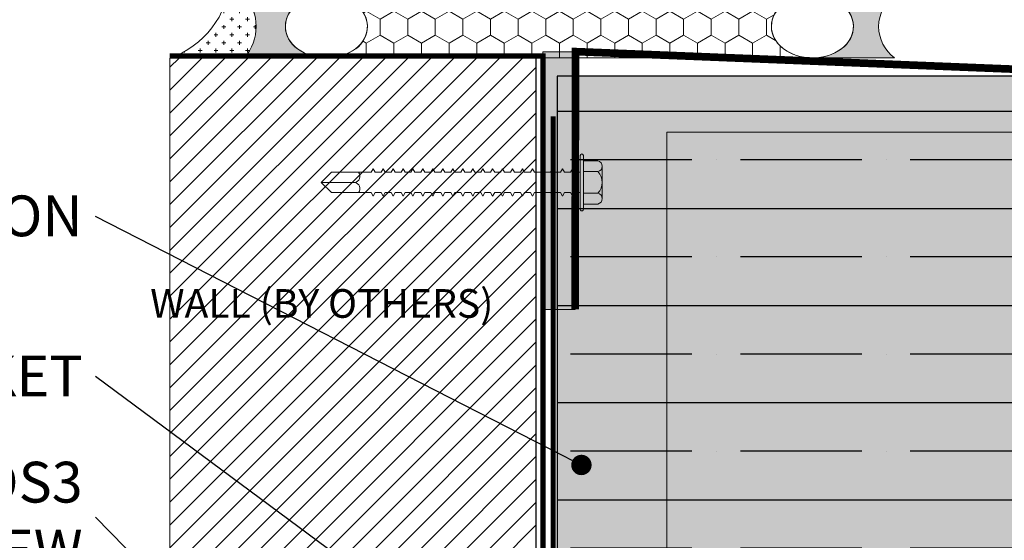
# Model space of a CAD drawing. Units: millimetres. Extents: x -6861 to -4658, y 3546 to 13414.
# Drawn here: x -5662 to -5469, y 10043 to 10145 of the extents above; entities that cross this region are included whole.
import ezdxf
from ezdxf import colors
from ezdxf.entities.mleader import LeaderData, LeaderLine
from ezdxf.math import Vec2, Vec3

# ---------------------------------------------------------------- set-up
doc = ezdxf.new("R2010")
doc.units = ezdxf.units.MM
doc.linetypes.add('HIDDEN', pattern=[0.375, 0.25, -0.125])
for name, color, linetype, lineweight in [('0-BLUESKIN', 4, 'Continuous', 0), ('0-FLASHING', 2, 'Continuous', 0), ('1-L-ANGLE-BAR', 1, 'HIDDEN', 15), ('BACK UP STRUCTURE - MIT&CLA', 4, 'Continuous', 30), ('OTHERS - MIT&CLA', 8, 'Continuous', 0), ('SM_FASTENERS', 51, 'Continuous', 0)]:
    doc.layers.add(name, color=color, linetype=linetype, lineweight=lineweight)
doc.layers.add('0-Grout', color=7, linetype='Continuous', lineweight=0, true_color=0xbfbfbf)
for name, color, linetype in [('0-INSULATION-SEMI-RIGID', 41, 'Continuous'), ('ALUMINUM', 3, 'Continuous'), ('LAYER 1', 1, 'Continuous'), ('NOTES - MIT&CLA', 61, 'Continuous')]:
    doc.layers.add(name, color=color, linetype=linetype)
doc.styles.add('MET_TEXT1', font='arial.ttf', dxfattribs={"height": 2.25})
doc.styles.get("Standard").update_dxf_attribs({"font": 'arial.ttf'})

# ---------------------------------------------------------------- blocks, each defined once
blk = doc.blocks.new('*U450')
at = {"layer": '0-INSULATION-SEMI-RIGID', "ltscale": 10, "true_color": 0xfecc66, "transparency": 33554534}
h = blk.add_hatch(color=31, dxfattribs=at)
h.dxf.hatch_style = 1
h.paths.add_polyline_path([(203.138291538259, 104.1969518666874), (6.070166591598536e-11, 104.1969518666874), (0, 0), (203.1382915381982, 0)])
at = {"layer": '0-INSULATION-SEMI-RIGID', "ltscale": 10}
h = blk.add_hatch(dxfattribs=at)
h.set_pattern_fill('ANSI35', color=256, scale=3, angle=45)
h.set_pattern_definition([(90, (145.1881012947731, 53.19695186668741), (-19.05, 0), []), (90, (154.7131054090005, 62.72195598091487), (-19.05, 0), [23.8125, -4.762499999999999, 0, -4.762499999999999])])
h.paths.add_polyline_path([(203.138291538259, 104.1969518666874), (6.070166591598536e-11, 104.1969518666874), (0, 0), (203.1382915381982, 0)])
blk.add_lwpolyline([(203.138291538259, 104.1969518666874), (6.070166591598536e-11, 104.1969518666874), (0, 0), (203.1382915381982, 0)], close=True, dxfattribs=at)
blk = doc.blocks.new('WDW SEAL INERIOR')
at = {"layer": '0-Grout', "true_color": 0x7d7d7d}
h = blk.add_hatch(dxfattribs=at)
h.set_pattern_fill('CROSS', color=8, scale=10)
h.set_pattern_definition([(0, (-220878.3407502774, 321745.219682), (2.5, 2.5), [1.25, -3.75]), (90, (-220877.7157502774, 321744.594682), (-2.5, 2.5), [1.25, -3.75])])
edge = h.paths.add_edge_path()
edge.add_line((-20.02946059423266, 19.10946281168799), (-20.00632239633705, -4.661658136694314))
edge.add_arc((-9.991322396272132, 7.129056605409257), 15.47000902168318, 229.6555206684488, 310.1988544147397)
edge.add_line((-0.006322396569885314, -4.687074493089312), (1.270091161131859e-07, -7.421476766467094e-10))
edge.add_line((1.270091161131859e-07, -7.421476766467094e-10), (4.962874481396284, -0.02900468758070929))
edge.add_arc((6.616261803133641, 28.01769682351945), 28.09539384469329, 198.4852380694935, 266.62624838425654, ccw=False)
at = {"layer": '0-Grout'}
blk.add_lwpolyline([(-20.02946059423266, 19.10946281168799), (-20.00632239633705, -4.661658136694314, 0.366657360957834), (-0.006322396569885314, -4.687074493089312), (1.270091161131859e-07, -7.421476766467094e-10), (4.962874481396284, -0.02900468758070929, -0.3064035920806565), (-20.02956074493704, 19.10976238139665, 6.145219943953409)], format="xyb", dxfattribs=at)
blk = doc.blocks.new('A$Ce22f8863')
at = {"layer": '0-Grout', "true_color": 0xb8b8b8, "transparency": 33554623}
h = blk.add_hatch(color=9, dxfattribs=at)
h.dxf.hatch_style = 1
edge = h.paths.add_edge_path()
edge.add_line((20.02714868506155, -38.06156389892931), (20.02714868506155, -21.98115595063609))
edge.add_arc((13.8516535557363, -14.77464774032549), 9.490547965085788, 229.4056355475193, 310.594364452295, ccw=False)
edge.add_line((7.676158426387701, -21.98115595061608), (7.676158426387701, -38.06156389892931))
edge.add_arc((17.11258258826613, -37.93202063312916), 9.437313305204885, 144.1297050183498, 180.7865072676941, ccw=False)
edge.add_arc((13.86813427117848, -35.28516030498557), 5.262904169648269, 29.547430966638103, 146.7846144349554, ccw=False)
edge.add_arc((10.47568166141581, -37.95352374759253), 9.552078045016842, -0.6480659658550962, 33.439507754255715, ccw=False)
at = {"layer": '0-Grout', "true_color": 0x7d7d7d}
h = blk.add_hatch(dxfattribs=at)
h.set_pattern_fill('HONEY', color=8, scale=25)
h.set_pattern_definition([(0, (220531.386148871, 313541.7158608511), (4.6875, 2.706329386826371), [3.125, -6.25]), (120, (220531.386148871, 313541.7158608511), (-4.687499999999998, 2.706329386826371), [3.12499999999999, -6.24999999999998]), (59.99999999999999, (220531.386148871, 313541.7158608511), (1.040834085586084e-15, 5.412658773652742), [-6.25, 3.125])])
edge = h.paths.add_edge_path()
edge.add_line((7.67615842638952, -38.06156389901116), (7.67615842638952, -133.6516494551197))
edge.add_arc((16.82306373297435, -133.2249869765768), 9.15685085377206, 137.0176804262716, 182.6706576361302, ccw=False)
edge.add_arc((13.90255913806822, -130.5771483846979), 5.215370712264677, 29.167251413553572, 136.4238087157939, ccw=False)
edge.add_arc((10.47668109457827, -133.283600758951), 9.551089149932219, -0.653664465367001, 33.331965960908406, ccw=False)
edge.add_line((20.02714868505063, -133.39256292344), (20.01848879578756, -116.1172609762198))
edge.add_arc((20.80588879582228, -116.1172609762534), 0.7874000000347223, 90.0000000045664, 179.9999999975514, ccw=False)
edge.add_line((20.80588879575953, -115.3298609762187), (21.26308879576391, -115.3298609762187))
edge.add_arc((21.26308879579574, -116.117260976217), 0.7873999999983425, -1.986109054996632e-10, 90.00000000231631, ccw=False)
edge.add_line((22.05048879579408, -116.1172609762198), (22.05048879579408, -118.0984609762181))
edge.add_arc((22.83788879577378, -118.0984609762395), 0.7873999999796979, 179.9999999984448, 269.9999999994375)
edge.add_line((22.83788879576605, -118.8858609762192), (25.83508879580768, -118.8858609762192))
edge.add_arc((25.83508879575902, -118.0984609761986), 0.7874000000206252, 270.0000000035407, 359.9999999985772)
edge.add_line((26.62248879577965, -118.0984609762181), (26.62248879572144, -116.1172609762198))
edge.add_arc((27.40988879585666, -116.1172609763539), 0.7874000001352215, 90.00000000764379, 179.9999999902385, ccw=False)
edge.add_line((27.40988879575161, -115.3298609762187), (27.86708879575599, -115.3298609762187))
edge.add_arc((27.86708879571961, -116.1172609762853), 0.7874000000665546, 4.7650132728449535e-09, 89.9999999973528, ccw=False)
edge.add_line((28.65448879578616, -116.1172609762198), (28.65448879572796, -118.0984609762181))
edge.add_arc((29.9171267354995, -117.6232230364301), 1.349112918315036, 200.6255830886883, 249.3744169134298)
edge.add_line((29.44188879575813, -118.8858609762192), (32.56608879577834, -118.8858609762192))
edge.add_arc((32.56608879577061, -118.0984609762395), 0.7873999999796979, 270.0000000005625, 360.0000000015552)
edge.add_line((33.35348879575031, -118.0984609762181), (33.35348879575031, -53.54306706897114))
edge.add_arc((32.09085085663105, -54.01830500807468), 1.349112917463439, 20.62558307123971, 69.37441692677514)
edge.add_line((32.56608879577834, -52.75566706897189), (29.44188879575813, -52.75566706897007))
edge.add_arc((29.44188879586409, -53.5430670691062), 0.787400000136131, 90.00000000770999, 179.9999999901723)
edge.add_line((28.65448879572796, -53.54306706897114), (28.65448879578616, -55.52426706897131))
edge.add_arc((27.86708879572097, -55.52426706890719), 0.7874000000651904, 270.0000000025479, 359.9999999953343, ccw=False)
edge.add_line((27.86708879575599, -56.31166706897238), (27.40988879575161, -56.31166706897238))
edge.add_arc((27.40988879570068, -55.52426706905135), 0.7873999999210355, 179.9999999941761, 270.0000000037061, ccw=False)
edge.add_line((26.62248879577965, -55.52426706897131), (26.62235865782714, -53.528751888447))
edge.add_arc((25.83508879569218, -53.54306706911382), 0.7874000001419328, 1.041712756328994, 89.99999999159566)
edge.add_line((25.83508879580768, -52.75566706897189), (22.83788879576605, -52.75566706897189))
edge.add_arc((22.83788879574968, -53.54306706892748), 0.7873999999555963, 89.99999999880876, 180.0000000031766)
edge.add_line((22.05048879579408, -53.54306706897114), (22.05048879579408, -55.52426706897131))
edge.add_arc((21.26308879575799, -55.5242670689363), 0.7874000000360866, 270.0000000004302, 359.99999999745205, ccw=False)
edge.add_line((21.26308879576391, -56.31166706897238), (20.80588879575953, -56.31166706897238))
edge.add_arc((20.80588879576726, -55.52426706899269), 0.7873999999796979, 179.9999999984448, 269.9999999994375, ccw=False)
edge.add_line((20.01848879578756, -55.52426706897131), (20.02323834830895, -38.34764191942213))
edge.add_arc((10.72213865412232, -38.23418344542836), 9.301791674001286, 322.80267062524666, 359.3011181993207, ccw=False)
edge.add_arc((13.81533254078769, -40.82038613447976), 5.277785499464328, 207.0338288411067, 324.86612269425723, ccw=False)
edge.add_arc((17.30048223317166, -38.15743902399167), 9.624801337034626, 179.429252544615, 211.729582980494, ccw=False)
at = {"layer": '0-Grout', "true_color": 0xb8b8b8, "transparency": 33554623}
h = blk.add_hatch(color=9, dxfattribs=at)
h.dxf.hatch_style = 1
edge = h.paths.add_edge_path()
edge.add_line((20.02714868506155, -133.39256292344), (20.02714868506155, -149.4729708717332))
edge.add_arc((13.85165355573211, -154.0929957708272), 7.712416622604128, 36.80097733565527, 143.1990226645304)
edge.add_line((7.676158426387701, -149.4729708717532), (7.676158426387701, -133.39256292344))
edge.add_arc((17.11258258826613, -133.5221061892401), 9.437313305204885, 179.2134927323059, 215.8702949816502)
edge.add_arc((13.86813427117848, -136.1689665173837), 5.262904169648264, 213.2153855650445, 330.452569033362)
edge.add_arc((10.47568166141581, -133.5006030747768), 9.552078045016842, 326.5604922457443, 360.6480659658551)
at = {"layer": '0-Grout'}
for points in [[(20.02714868506155, -38.06156389892931), (20.02714868506155, -21.98115595063609, -0.3698553244637459), (7.676158426387701, -21.98115595061608), (7.676158426387701, -38.06156389892931, -0.1613235142919423), (9.465097874517596, -32.40220508705715, -0.5613871838311856), (18.44658594608518, -32.68979124463112, -0.1498416708279473), (20.02714868506155, -38.06156389892931, 9.855110202091659)], [(7.67615842638952, -38.06156389901116), (7.67615842638952, -133.6516494551197, -0.2018759353698364), (10.12424020554499, -126.9820965477302, -0.5054461329909283), (18.45662491687108, -128.0353819617776, -0.1493869024342944)], [(18.13155614029529, -43.85769310240539, -0.5648071873885372), (9.114206742624447, -43.21922668945626, -0.1418774037882795), (7.67615842638952, -38.06156389901116, 1312.250969894596)], [(20.02714868506155, -133.39256292344), (20.02714868506155, -149.4729708717332, 0.5007520302023358), (7.676158426387701, -149.4729708717532), (7.676158426387701, -133.39256292344, 0.1613235142919423), (9.465097874517596, -139.0519217353121, 0.5613871838311856), (18.44658594608518, -138.7643355777382, 0.1498416708279473), (20.02714868506155, -133.39256292344, -9.855110202091659)]]:
    blk.add_lwpolyline(points, format="xyb", dxfattribs=at)
blk.add_arc((13.851653555761, -154.0929957707613), 7.712416622589866, 36.80097733493067, 143.1990226650694, dxfattribs=at)
blk.add_ellipse((13.85165355572462, -38.06156389892931), major_axis=(0, -8.040203974156505), ratio=0.7680769230700231, dxfattribs=at)
at = {"layer": '0-Grout', "extrusion": (0, 0, -1)}
blk.add_ellipse((13.85165355572462, -133.39256292344), major_axis=(0, 8.040203974156505), ratio=0.7680769230700231, dxfattribs=at)
at = {"layer": '0-Grout', "xscale": 0.6167543748074596, "yscale": 0.6167543748074596, "zscale": 0.6167543748074596}
blk.add_blockref('WDW SEAL INERIOR', (20.01510831512496, -19.12087830102155), dxfattribs=at)
blk = doc.blocks.new('*U39')
at = {"layer": '1-L-ANGLE-BAR', "true_color": 0x58ba48, "transparency": 33554559}
h = blk.add_hatch(color=85, dxfattribs=at)
h.dxf.hatch_style = 1
h.paths.add_polyline_path([(1046.347168045888, -355.2404423983736), (1046.347745483087, -458.5560056882842), (1241.554794415565, -458.6497988213195), (1241.554611520125, -355.2239640695983)])
at = {"layer": '1-L-ANGLE-BAR', "linetype": 'Continuous'}
blk.add_lwpolyline([(1046.347168045888, -355.2404423983736), (1046.347745483087, -458.5560056882842), (1241.554794415565, -458.6497988213195), (1241.554611520125, -355.2239640695983)], close=True, dxfattribs=at)
blk = doc.blocks.new('*U258')
at = {"color": 0}
for p, q in [((0.1250003027416824, 0.1692702630641634), (-0.1249996610422386, 0.1692707369354594)), ((-0.1666664081567433, 0.1360304290815293), (-0.1666666215742225, 0.02343781591412153)), ((-0.08333307515658817, 0.1360304256695599), (-0.08333328857452216, 0.02343765795694708)), ((0.08333359084281255, 0.1360301097556658), (0.08333337742533331, 0.02343734204282555)), ((0.1666669238425129, 0.1360297972532862), (0.1666667104250337, 0.02343718408587847)), ((0.208332999999584, -3.948919129470596e-07), (-0.208332999999584, 3.948919129470596e-07)), ((0.2083330444252169, 0.02343710510808705), (-0.2083329555744058, 0.02343789489191295)), ((-0.1052140269684969, -0.06139370870596395), (-0.07832030945428414, -0.07692148318028558)), ((-0.1052131720621219, -0.06139541852689945), (-0.07831939568450252, -0.04586878158579566)), ((-0.078319308742266, -6.096584002079908e-07), (-0.07831939568450252, -0.04586878158579566)), ((0.1052133667762973, -0.06139505927353639), (0.07831959039822323, -0.07692230433985969)), ((0.07832016365773597, -1.484525000705617e-07), (0.07832007671549945, -0.04586802518247168)), ((0.1052125118676486, -0.06139463181716565), (0.07832007671549945, -0.04586802518247168)), ((-0.1052141727732305, -0.1383158645940057), (-0.07832045525901776, -0.1538436390683273)), ((-0.1052133178668555, -0.1383175744149412), (-0.07831954148923614, -0.1227909374738374)), ((-0.07831945454699962, -0.07692276554644195), (-0.07831954148923614, -0.1227909374738374)), ((0.1052132209715637, -0.1383172151615781), (0.07831944459303486, -0.1538444602279014)), ((0.07832001785300235, -0.07692230434054181), (0.07831993091076583, -0.1227901810702861)), ((0.105212366062915, -0.13831678770498), (0.07831993091076583, -0.1227901810702861)), ((-0.105214746036836, -0.2152383352406559), (-0.07832102852262324, -0.2307661097149776)), ((-0.105213891130461, -0.2152400450615914), (-0.07832011475329637, -0.1997134081204877)), ((-0.0783200278106051, -0.1538452361930922), (-0.07832011475329637, -0.1997134081204877)), ((0.1052126477079582, -0.215239685808001), (0.07831887132942938, -0.2307669308743243)), ((0.07831944458894213, -0.1538447749871921), (0.07831935764716036, -0.1997126517169363)), ((0.1052117927993095, -0.2152392583516303), (0.07831935764716036, -0.1997126517169363)), ((-0.1052148918415696, -0.2921604911286977), (-0.07832117432735686, -0.3076882656030193)), ((-0.1052140369351946, -0.2921622009496332), (-0.07832026055802999, -0.276635564008302)), ((-0.07832017361533872, -0.2307673920811339), (-0.07832026055802999, -0.276635564008302)), ((0.1052125019032246, -0.2921618416960428), (0.07831872552469576, -0.3076890867623661)), ((0.07831929878420851, -0.2307669308752338), (0.07831921184242674, -0.2766348076049781)), ((0.1052116469945759, -0.292161414239672), (0.07831921184242674, -0.2766348076049781)), ((-0.1052154651051751, -0.3690829617753479), (-0.07832174759096233, -0.3846107362496696)), ((-0.1052146101988001, -0.3690846715960561), (-0.07832083382163546, -0.3535580346549523)), ((-0.07832074687939894, -0.3076898627277842), (-0.07832083382163546, -0.3535580346549523)), ((0.1052119286396191, -0.369084312342693), (0.07831815226109029, -0.3846115574090163)), ((0.07831872552060304, -0.3076894015218841), (0.07831863857882126, -0.3535572782516283)), ((0.1052110737305156, -0.3690838848863223), (0.07831863857882126, -0.3535572782516283)), ((-0.1052156109099087, -0.4460051176633897), (-0.07832189339569595, -0.4615328921377113)), ((-0.1052147560035337, -0.4460068274840978), (-0.07832097962636908, -0.430480190542994)), ((-0.07832089268413256, -0.3846120186158259), (-0.07832097962636908, -0.430480190542994)), ((0.1052117828348855, -0.4460064682307348), (0.07831800645635667, -0.4615337132970581)), ((0.07831857971586942, -0.3846115574099258), (0.07831849277408764, -0.43047943413967)), ((0.105210927925782, -0.446006040774364), (0.07831849277408764, -0.43047943413967)), ((-0.1052161841735142, -0.5229275883098126), (-0.07831947447220955, -0.538457090400243)), ((-0.1052153292671392, -0.5229292981307481), (-0.07832155288997456, -0.5074026611896443)), ((-0.07832146594773803, -0.4615344892622488), (-0.07832155288997456, -0.5074026611896443)), ((0.07831800645226394, -0.4615340280565761), (0.07831791951048217, -0.5074019047863203)), ((0.1052103546621765, -0.5229285114210143), (0.07831791951048217, -0.5074019047863203)), ((0.1052112095708253, -0.522928938877385), (0.07831940267033133, -0.538455046856825)), ((-0.105215772698557, -0.5998494904129075), (-0.07832205518434421, -0.6153772648872291)), ((-0.105214917792182, -0.599851200233843), (-0.07832114141456259, -0.5843245632927392)), ((-0.07832105447232607, -0.5384563913655711), (-0.07832114141501734, -0.5843245632929666)), ((0.1052116210462373, -0.5998508409804799), (0.07831784466816316, -0.6153780860468032)), ((0.07831841792722116, -0.538455930159671), (0.07831833098543939, -0.5843238068894152)), ((0.1052107661375885, -0.5998504135241092), (0.07831833098543939, -0.5843238068894152)), ((-0.1052159185032906, -0.6767716463009492), (-0.07832220098907783, -0.6922994207752708)), ((-0.1052150635969156, -0.6767733561218847), (-0.07832128721929621, -0.6612467191807809)), ((-0.07832120027705969, -0.6153785472533855), (-0.07832128721929621, -0.6612467191807809)), ((0.1052114752415036, -0.6767729968685217), (0.0783176988629748, -0.692300241934845)), ((0.07831827212294229, -0.6153780860474853), (0.07831818518070577, -0.6612459627772296)), ((0.1052106203328549, -0.6767725694119235), (0.07831818518070577, -0.6612459627772296)), ((-0.1052164917668961, -0.7536941169475995), (-0.0783227742526833, -0.7692218914219211)), ((-0.105215636860521, -0.753695826768535), (-0.07832186048335643, -0.7381691898274312)), ((-0.07832177354066516, -0.6923010179000357), (-0.07832186048335643, -0.7381691898274312)), ((0.1052109019778982, -0.7536954675149445), (0.07831712559936932, -0.7692227125812678)), ((0.07831769885888207, -0.6923005566941356), (0.0783176119171003, -0.7381684334238798)), ((0.1052100470692494, -0.7536950400585738), (0.0783176119171003, -0.7381684334238798)), ((-0.1052166375716297, -0.8306162728356412), (-0.07832292005741692, -0.8461440473099628)), ((-0.1052157826652547, -0.8306179826565767), (-0.07832200628809005, -0.8150913457152456)), ((-0.07832191934539878, -0.7692231737880775), (-0.07832200628809005, -0.8150913457152456)), ((0.1052107561731646, -0.8306176234029863), (0.0783169797946357, -0.8461448684693096)), ((0.07831755305414845, -0.7692227125821773), (0.07831746611236667, -0.8150905893119216)), ((0.1052099012645158, -0.8306171959466155), (0.07831746611236667, -0.8150905893119216)), ((-0.1052172108352352, -0.9075387434822915), (-0.0783234933210224, -0.9230665179566131)), ((-0.1052163559288601, -0.9075404533029996), (-0.07832257955169553, -0.8920138163618958)), ((-0.078322492609459, -0.8461456444347277), (-0.07832257955169553, -0.8920138163618958)), ((0.1052101829095591, -0.9075400940496365), (0.07831640653103022, -0.9230673391159598)), ((0.07831697979054297, -0.8461451832288276), (0.0783168928487612, -0.8920130599585718)), ((0.1052093280004556, -0.9075396665932658), (0.0783168928487612, -0.8920130599585718)), ((-0.1052173566399688, -0.9844608993703332), (-0.07832363912575602, -0.9999886738446548)), ((-0.1052165017335938, -0.9844626091910413), (-0.07832272535642915, -0.9689359722499375)), ((-0.07832263841419262, -0.9230678003227695), (-0.07832272535642915, -0.9689359722499375)), ((0.1052100371048255, -0.9844622499376783), (0.0783162607262966, -0.9999894950040016)), ((0.07831683398580935, -0.9230673391168693), (0.07831674704402758, -0.9689352158466136)), ((0.105209182195722, -0.9844618224813075), (0.07831674704402758, -0.9689352158466136)), ((-0.1052179299035743, -1.061383370016756), (-0.07832122020226961, -1.076912872107187)), ((-0.1052170749971992, -1.061385079837692), (-0.07832329862003462, -1.045858442896588)), ((-0.0783232116777981, -0.9999902709691924), (-0.07832329862003462, -1.045858442896588)), ((0.07831626072220388, -0.9999898097635196), (0.0783161737804221, -1.045857686493264)), ((0.1052086089321165, -1.061384293127958), (0.0783161737804221, -1.045857686493264)), ((0.1052094638407652, -1.061384720584329), (0.07831765694027126, -1.076910828563769)), ((-0.105217518428617, -1.138305272119851), (-0.07832380091440427, -1.153833046594173)), ((-0.105216663522242, -1.138306981940786), (-0.07832288714462265, -1.122780344999683)), ((-0.07832280020238613, -1.076912173072515), (-0.0783228871450774, -1.12278034499991)), ((0.1052098753161772, -1.138306622687423), (0.0783160989381031, -1.153833867753747)), ((0.0783166721971611, -1.076911711866614), (0.07831658525537932, -1.122779588596359)), ((0.1052090204075284, -1.138306195231053), (0.07831658525537932, -1.122779588596359)), ((-0.1052176642333507, -1.215227428007893), (-0.0783239467191379, -1.230755202482214)), ((-0.1052168093269756, -1.215229137828828), (-0.07832303294935627, -1.199702500887724)), ((-0.07832294600711975, -1.153834328960329), (-0.07832303294935627, -1.199702500887724)), ((0.1052097295114436, -1.215228778575465), (0.07831595313291473, -1.230756023641788)), ((0.07831652639288222, -1.153833867754429), (0.0783164394506457, -1.199701744484173)), ((0.1052088746027948, -1.215228351118867), (0.0783164394506457, -1.199701744484173)), ((-0.1052182374969561, -1.292149898654543), (-0.07832451998274337, -1.307677673128865)), ((-0.1052173825905811, -1.292151608475478), (-0.0783236062134165, -1.276624971534375)), ((-0.07832351927072523, -1.230756799606979), (-0.0783236062134165, -1.276624971534375)), ((0.1052091562478381, -1.292151249221888), (0.07831537986930925, -1.307678494288211)), ((0.078315953128822, -1.230756338401079), (0.07831586618704023, -1.276624215130823)), ((0.1052083013391893, -1.292150821765517), (0.07831586618704023, -1.276624215130823)), ((-0.1052175283953147, -1.36907376436352), (-0.07832375201815012, -1.353547127422189)), ((-0.07832366507545885, -1.307678955495021), (-0.07832375201815012, -1.353547127422189)), ((0.07831580732408838, -1.307678494289121), (0.07831572038230661, -1.353546371018865)), ((0.1052081555344557, -1.369072977653559), (0.07831572038230661, -1.353546371018865)), ((-0.1052183833016898, -1.369072054542585), (-0.07832466578747699, -1.384599829016906)), ((-0.1052181016589202, -1.445996235009943), (-0.07832432528175559, -1.430469598068839)), ((-0.07832423833951907, -1.384601426141671), (-0.07832432528175559, -1.430469598068839)), ((0.07831523406048291, -1.384600964935771), (0.07831514711870113, -1.430468841665515)), ((0.1052075822703955, -1.445995448300209), (0.07831514711870113, -1.430468841665515)), ((0.1052090104431045, -1.36907340510993), (0.07831523406457563, -1.384600650176253)), ((-0.1052189565652952, -1.445994525189235), (-0.07832523905108246, -1.461522299663557)), ((-0.1052182474636538, -1.522918390897985), (-0.07832447108648921, -1.507391753956881)), ((-0.07832438414425269, -1.461523582029713), (-0.07832447108648921, -1.507391753956881)), ((0.105208437179499, -1.44599587575658), (0.07831466080097016, -1.461523120822903)), ((0.07831508825574929, -1.461523120823813), (0.07831500131396751, -1.507390997553557)), ((0.1052074364656619, -1.522917604188251), (0.07831500131396751, -1.507390997553557)), ((-0.1052191023700288, -1.522916681077277), (-0.07832538485581608, -1.538444455551598)), ((-0.1052188207272593, -1.599840861544635), (-0.07832504435009469, -1.584314224603531)), ((-0.07832495740785816, -1.538446052676136), (-0.07832504435009469, -1.584314224603531)), ((0.07831451499214381, -1.538445591470463), (0.07831442805036204, -1.584313468200207)), ((0.1052068632020564, -1.599840074834901), (0.07831442805036204, -1.584313468200207)), ((0.1052082913747654, -1.522918031644622), (0.07831451499623654, -1.538445276710945)), ((-0.1052196756336343, -1.5998391517237), (-0.07831980021201701, -1.615370481623582)), ((-0.07831980021201704, -1.615370481623582), (-0.07832336956880717, -1.921676699478894)), ((0.0783175373827858, -1.615365671392522), (0.07831610281709764, -1.921683750458669)), ((0.1052077181107052, -1.599840502291272), (0.07831753738278577, -1.615365671392522)), ((-0.07832212789753648, -1.717636921770008), (-0.07832221484022775, -1.763505093697404)), ((-9.098620958551736e-13, -1.99999919041079), (-1.417674870062493e-07, -1.74382620930237)), ((0.07831734450201075, -1.717636460564336), (0.07831725756022898, -1.76350433729408)), ((-3.6739408224533e-16, -2), (-0.07832336956880717, -1.921676699478894)), ((-3.6739408224533e-16, -2), (0.07831610281709764, -1.921683750458669))]:
    blk.add_line(p, q, dxfattribs=at)
for centre, radius, start, end in [((-0.1249997420454747, 0.1265360374925422), 0.0427346994429649, 12.83654708377921, 167.1634482247747), ((9.134737410931848e-08, 0.04819196237372125), 0.1210785376263361, 46.50747953187672, 133.4923032616729), ((0.1250002217384463, 0.1265355636217009), 0.0427346994429649, 12.83633456871071, 167.1632357097104), ((-0.2083329777869949, 0.01171914489191295), 0.01171875, 89.99989139675094, 269.9998913967509), ((0.2083330222121731, 0.01171835510808705), 0.01171875, 269.9998913967509, 89.99989139675094), ((-0.04795350205904506, -1.749700515332279), 0.0483118229274774, 6.983960290209628, 128.9434147283896), ((0.04816676418977258, -1.750228117208735), 0.0485904852241863, 51.64293434506866, 172.4291375534586)]:
    blk.add_arc(centre, radius, start, end, dxfattribs=at)
blk = doc.blocks.new('shim')
at = {"layer": '0-FLASHING', "transparency": 33554559}
h = blk.add_hatch(color=8, dxfattribs=at)
h.dxf.hatch_style = 1
h.paths.add_polyline_path([(15571.50646705553, 14194.16119613124), (15565.16576517387, 14194.16119613124), (15565.16576517387, 14143.6063298322), (15571.50646705553, 14143.6063298322)])
at = {"layer": '0-FLASHING'}
blk.add_lwpolyline([(15571.50646705553, 14194.16119613124), (15565.16576517387, 14194.16119613124), (15565.16576517387, 14143.6063298322), (15571.50646705553, 14143.6063298322)], close=True, dxfattribs=at)
blk = doc.blocks.new('_Dot')
at = {"color": 0, "linetype": 'ByBlock', "lineweight": -2}
blk.add_line((-0.5, 0), (-1, 0), dxfattribs=at)
at = {"color": 0, "linetype": 'ByBlock', "const_width": 0.5}
blk.add_lwpolyline([(-0.25, 0, 1), (0.25, 0, 1)], format="xyb", close=True, dxfattribs=at)

msp = doc.modelspace()

# ---------------------------------------------------------------- hatches: boundary and pattern name
h = msp.add_hatch()
h.set_pattern_fill('ANSI31', color=37)
h.set_pattern_definition([(45, (-26197.58363502515, -5620.165383839059), (-2.245064030267288, 2.245064030267288), [])])
h.paths.add_polyline_path([(-5560.657460291543, 9931.09461442629), (-5632.458314855711, 9931.09461442629), (-5632.458314855711, 10137.84917892852), (-5560.657460291543, 10137.84917892852)])

# ---------------------------------------------------------------- linework, layer by layer
at = {"layer": '0-BLUESKIN', "color": 251, "linetype": 'HIDDEN', "ltscale": 12, "true_color": 0x636363, "const_width": 1}
msp.add_lwpolyline([(-5632.458314855711, 10138.25280879191), (-5559.257460291542, 10138.25280879191), (-5559.257460291542, 10036.25280879191)], dxfattribs=at)
at = {"layer": '0-BLUESKIN', "linetype": 'HIDDEN', "ltscale": 12, "const_width": 1}
msp.add_lwpolyline([(-5557.257460291542, 9931.077404148878), (-5557.257460291542, 10126.38247744968)], dxfattribs=at)
at = {"layer": '0-FLASHING', "const_width": 1.5}
msp.add_lwpolyline([(-5552.9165334364, 10088.53392253211), (-5552.898800734395, 10139.10717390578), (-5336.099699163232, 10130.41568492669), (-5326.336293296864, 10109.74123696472), (-5329.207732186221, 10108.2188990413), (-5335.921565049711, 10122.54328178978)], dxfattribs=at)
at = {"layer": 'BACK UP STRUCTURE - MIT&CLA'}
msp.add_lwpolyline([(-5560.657460291543, 10138.25280879191), (-5560.657460291543, 9931.09461442629)], dxfattribs=at)
at = {"layer": 'OTHERS - MIT&CLA'}
msp.add_lwpolyline([(-5560.657460291543, 9931.09461442629), (-5632.458314855711, 9931.09461442629), (-5632.458314855711, 10137.84917892852), (-5560.657460291543, 10137.84917892852)], close=True, dxfattribs=at)

# ---------------------------------------------------------------- block references
at = {"layer": '0-FLASHING'}
msp.add_blockref('shim', (-21124.42300049193, -4055.072407300089), dxfattribs=at)
at = {"layer": '0-INSULATION-SEMI-RIGID', "rotation": 90}
msp.add_blockref('*U450', (-5452.257460291542, 9931.14439585113), dxfattribs=at)
at = {"layer": '1-L-ANGLE-BAR', "xscale": 0.9842525, "yscale": 0.9842525, "zscale": 0.9842525, "rotation": 270}
msp.add_blockref('*U39', (-5083.627383996119, 11153.14762612633), dxfattribs=at)
at = {"layer": 'ALUMINUM', "rotation": 90}
msp.add_blockref('A$Ce22f8863', (-5639.793163606476, 10130.1873898283), dxfattribs=at)
at = {"layer": 'SM_FASTENERS', "xscale": 25.39994920000001, "yscale": 25.39994920000001, "zscale": 25.39994920000001, "rotation": 270}
msp.add_blockref('*U258', (-5551.932566323802, 10113.44227769032), dxfattribs=at)

# ---------------------------------------------------------------- texts
at = {"layer": 'NOTES - MIT&CLA', "ltscale": 5, "insert": (-5638.016946602453, 10092.50730994029), "char_height": 5.625, "attachment_point": 1, "style": 'MET_TEXT1'}
msp.add_mtext_dynamic_manual_height_columns(' WALL (BY OTHERS)', width=81.09627906741935, gutter_width=50, heights=[0], dxfattribs=at)

# ---------------------------------------------------------------- leaders
at = {"layer": 'LAYER 1'}
ml = msp.add_multileader_mtext('Standard', dxfattribs=at)
ml.set_content('SEMI-RIGID INSULATION', color=256)
ml.set_leader_properties(color=37, lineweight=-1)
ml.set_arrow_properties(name='DOT')
ml.build(insert=Vec2(0, 0))
ml.multileader.update_dxf_attribs({"has_dogleg": 0, "text_left_attachment_type": 2, "text_right_attachment_type": 2, "dogleg_length": 1.5})
ctx = ml.context
ctx.base_point, ctx.char_height, ctx.landing_gap_size, ctx.plane_origin, ctx.plane_x_axis, ctx.plane_y_axis = Vec3(-5782.935074080144, 10106.73857390739), 8, 2.54, Vec3(-7410.895281809007, 9964.449453174264), Vec3(1, 1.570092458683776e-16), Vec3(-1.570092458683776e-16, 1)
ctx.left_attachment, ctx.right_attachment, ctx.text_align_type = 2, 2, 2
notes = []
notes.append((ctx, [(1, (1, 1, 0), (-5606.951324140275, 10106.73857390739), (-1, -1.570092458683776e-16), 40.06063943509398, [(0, [(-5551.715233447117, 10058.01138154046)], 0, [])])]))
ctx.mtext.insert, ctx.mtext.text_direction, ctx.mtext.rotation, ctx.mtext.width, ctx.mtext.alignment, ctx.mtext.flow_direction = Vec3(-5649.551963575369, 10110.87772806837), Vec3(1, 1.570092458683776e-16), 1.570092458683776e-16, 279.4, 3, 5
ml = msp.add_multileader_mtext('Standard', dxfattribs=at)
ml.set_content('THERMALLY BROKEN BRACKET', color=256)
ml.set_leader_properties(color=37, lineweight=-1)
ml.set_arrow_properties(name='DOT')
ml.build(insert=Vec2(0, 0))
ml.multileader.update_dxf_attribs({"has_dogleg": 0, "text_left_attachment_type": 2, "text_right_attachment_type": 2, "dogleg_length": 1.5})
ctx = ml.context
ctx.base_point, ctx.char_height, ctx.landing_gap_size, ctx.plane_origin, ctx.plane_x_axis, ctx.plane_y_axis = Vec3(-5824.872318282054, 10075.34768496462), 8, 2.54, Vec3(-7410.895281809007, 9911.208909613397), Vec3(1, 1.570092458683776e-16), Vec3(-1.570092458683776e-16, 1)
ctx.left_attachment, ctx.right_attachment, ctx.text_align_type = 2, 2, 2
notes.append((ctx, [(1, (1, 1, 0), (-5606.951324140275, 10075.34768496462), (-1, -1.570092458683776e-16), 40.06063943509398, [(0, [(-5551.715233447117, 10004.77083797959)], 0, [])])]))
ctx.mtext.insert, ctx.mtext.text_direction, ctx.mtext.rotation, ctx.mtext.width, ctx.mtext.alignment, ctx.mtext.flow_direction = Vec3(-5649.551963575369, 10079.48683912561), Vec3(1, 1.570092458683776e-16), 1.570092458683776e-16, 279.4, 3, 5
ml = msp.add_multileader_mtext('Standard', dxfattribs=at)
ml.set_content('#10 X 2" HWH SDS3\\P410SS SCREW', color=256)
ml.set_leader_properties(color=37, lineweight=-1)
ml.set_arrow_properties(name='DOT')
ml.build(insert=Vec2(0, 0))
ml.multileader.update_dxf_attribs({"has_dogleg": 0, "text_left_attachment_type": 2, "text_right_attachment_type": 2, "dogleg_length": 1.5})
ctx = ml.context
ctx.base_point, ctx.char_height, ctx.landing_gap_size, ctx.plane_origin, ctx.plane_x_axis, ctx.plane_y_axis = Vec3(-5756.059221419844, 10047.76738621956), 8, 2.54, Vec3(-7410.895281809007, 9856.650402417425), Vec3(1, 1.570092458683776e-16), Vec3(-1.570092458683776e-16, 1)
ctx.left_attachment, ctx.right_attachment, ctx.text_align_type = 2, 2, 2
notes.append((ctx, [(1, (1, 1, 0), (-5606.951324140275, 10047.76738621956), (-1, -1.570092458683776e-16), 40.06063943509398, [(0, [(-5551.715233447117, 9950.212330783617)], 0, [])])]))
ctx.mtext.insert, ctx.mtext.text_direction, ctx.mtext.rotation, ctx.mtext.width, ctx.mtext.alignment, ctx.mtext.flow_direction = Vec3(-5649.551963575369, 10058.63869135826), Vec3(1, 1.570092458683776e-16), 1.570092458683776e-16, 279.4, 3, 5
for ctx, leaders in notes:
    for number, flags, end, landing, length, lines in leaders:
        leader = LeaderData()
        leader.index, (leader.has_last_leader_line, leader.has_dogleg_vector, leader.attachment_direction) = number, flags
        leader.last_leader_point, leader.dogleg_vector, leader.dogleg_length = Vec3(end), Vec3(landing), length
        for number, points, colour, breaks in lines:
            line = LeaderLine()
            line.index, line.vertices, line.color, line.breaks = number, Vec3.list(points), colors.encode_raw_color(colour), breaks
            leader.lines.append(line)
        ctx.leaders.append(leader)

doc.saveas('drawing.dxf')
